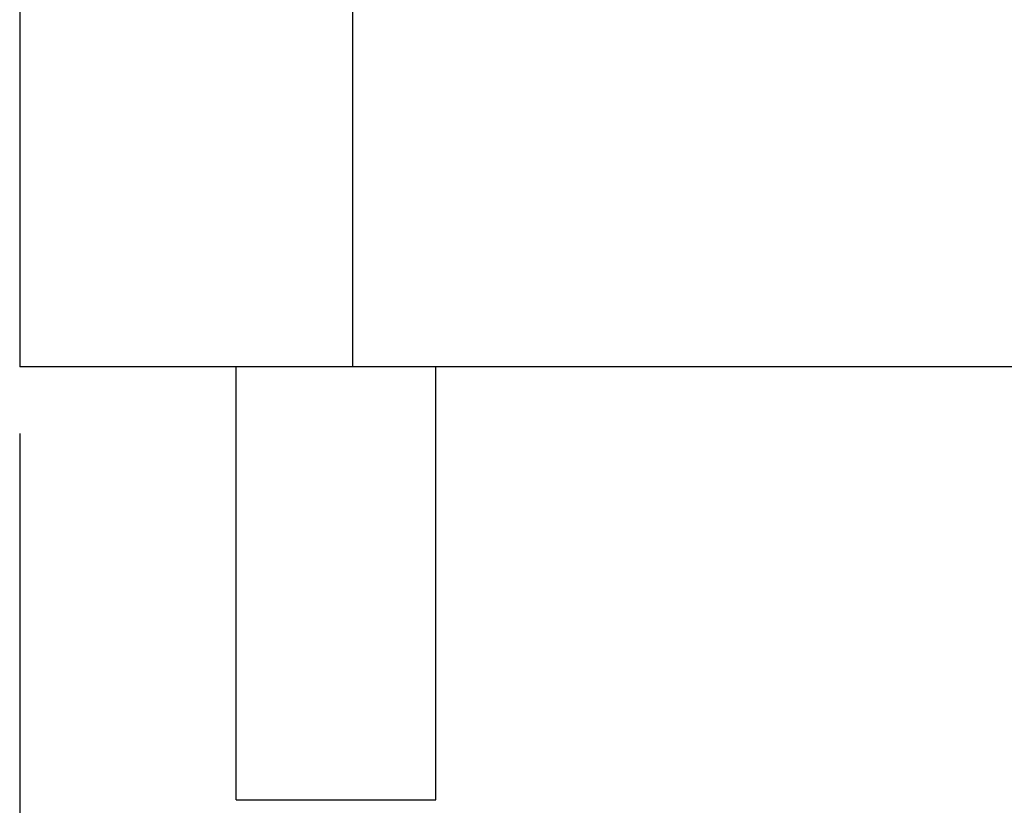
# Model space of a CAD drawing. Units: millimetres. Extents: x -1083 to -786, y 899 to 1109.
# Drawn here: x -1050 to -1035, y 954 to 965 of the extents above; entities that cross this region are included whole.
import ezdxf

# ---------------------------------------------------------------- set-up
doc = ezdxf.new("R2010")
doc.units = ezdxf.units.MM
doc.layers.add('1', color=7, linetype='Continuous')
doc.styles.add('CONVERTER_11', font='simplex.shx', dxfattribs={"width": 0.95})
doc.dimstyles.new('ME10_DIM_13', dxfattribs={"dimtxt": 7, "dimasz": 7, "dimexe": 4, "dimexo": 2, "dimgap": 3, "dimtad": 1, "dimdsep": 46, "dimtxsty": 'CONVERTER_11', "dimsah": 1, "dimcen": 0.09, "dimclrd": 7, "dimclre": 7, "dimclrt": 7, "dimadec": 0, "dimazin": 0, "dimtfac": 1, "dimtdec": 4, "dimtix": 1, "dimtmove": 0, "dimatfit": 3, "dimfxl": 1, "dimtolj": 1, "dimtzin": 0, "dimarcsym": 0})

# ---------------------------------------------------------------- blocks, each defined once
blk = doc.blocks.new('MGVE_10_25__3', base_point=(-2100.5, 1907.439))
at = {"color": 7, "linetype": 'Continuous'}
for p, q in [((-2100.5, 1932.439), (-2100.5, 1920.439)), ((-2090.5, 1932.439), (-2090.5, 1920.439)), ((-2094, 1920.439), (-2100.5, 1920.439)), ((-2090.5, 1920.439), (-2094, 1920.439)), ((-2094, 1907.439), (-2094, 1920.439)), ((-2088, 1920.439), (-2090.5, 1920.439)), ((-2069.009, 1920.439), (-2088, 1920.439)), ((-2088, 1907.439), (-2088, 1920.439)), ((-2094, 1907.439), (-2088, 1907.439))]:
    blk.add_line(p, q, dxfattribs=at)
blk = doc.blocks.new('*D16')
at = {"layer": '1', "color": 7, "linetype": 'Continuous'}
for p, q in [((-2100.5, 1918.439), (-2100.5, 1883.439)), ((-2042.5, 1918.439), (-2042.5, 1883.439)), ((-2100.5, 1887.439), (-2042.5, 1887.439))]:
    blk.add_line(p, q, dxfattribs=at)
at = {"layer": '1', "color": 7}
for points in [[(-2093.5, 1888.361), (-2093.5, 1886.518), (-2100.5, 1887.439)], [(-2049.5, 1886.518), (-2049.5, 1888.361), (-2042.5, 1887.439)]]:
    blk.add_solid(points, dxfattribs=at)
at = {"layer": '1', "color": 7, "insert": (-2076.75, 1890.439), "char_height": 7, "attachment_point": 7, "rotation": 0.0001, "line_spacing_factor": 0.60024, "style": 'CONVERTER_11'}
blk.add_mtext('58', dxfattribs=at)
blk = doc.blocks.new('Da_destra1', base_point=(-2071.5, 1963.939))
blk.add_blockref('MGVE_10_25__3', (-2100.5, 1907.439))
at = {"layer": '1'}
dim = blk.add_linear_dim(base=(-2100.5, 1887.439), p1=(-2042.5, 1920.439), p2=(-2100.5, 1920.439), dimstyle='ME10_DIM_13', dxfattribs=at)
dim.commit()
dim.dimension.update_dxf_attribs({"geometry": '*D16', "text_midpoint": (-2071.5, 1893.939), "text_rotation": 0.0001})

msp = doc.modelspace()

# ---------------------------------------------------------------- block references
at = {"xscale": 0.5, "yscale": 0.5, "zscale": 0.5}
msp.add_blockref('Da_destra1', (-1035.75, 981.97), dxfattribs=at)

doc.saveas('drawing.dxf')
